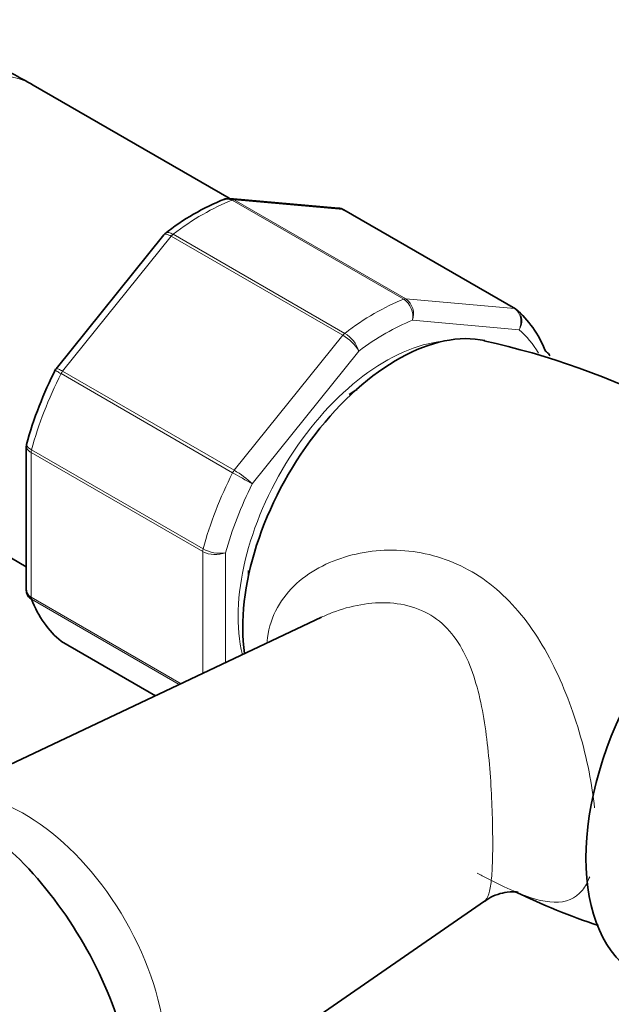
# Model space of a CAD drawing. Units: millimetres. Extents: x 0 to 1464, y 0 to 2753.
# Drawn here: x 1232 to 1269, y 841 to 902 of the extents above; entities that cross this region are included whole.
import ezdxf
from ezdxf import colors
from ezdxf.entities.mleader import LeaderData, LeaderLine
from ezdxf.math import Vec2, Vec3

# ---------------------------------------------------------------- set-up
doc = ezdxf.new("R2010")
doc.units = ezdxf.units.MM
doc.layers.add('DV6_Défaut', color=7, linetype='Continuous')
doc.layers.add('Défaut', color=7, linetype='Continuous')

# ---------------------------------------------------------------- blocks, each defined once
blk = doc.blocks.new('_DOT')
at = {"color": 0}
blk.add_line((0, 0), (-1, 0), dxfattribs=at)
at = {"color": 0, "const_width": 0.333}
blk.add_lwpolyline([(-0.1665, 0, 1), (0.1665, 0, 1)], format="xyb", close=True, dxfattribs=at)
blk = doc.blocks.new('SE5')
at = {"layer": 'DV6_Défaut', "color": 7, "linetype": 'Continuous', "lineweight": 35}
for p, q in [((1245.211, 891.007), (1233.102, 897.998)), ((1251.962, 890.396), (1245.261, 890.994)), ((1262.91, 884.165), (1252.303, 890.288)), ((1241.27, 888.846), (1241.181, 888.748)), ((1241.174, 888.754), (1234.513, 880.467)), ((1232.673, 875.676), (1232.673, 866.777)), ((1230.688, 869.37), (1232.673, 868.224)), ((1250.922, 865.105), (1228.156, 854.326)), ((1234.842, 863.596), (1240.651, 860.242)), ((1239.58, 832.745), (1261, 847.557))]:
    blk.add_line(p, q, dxfattribs=at)
at = {"layer": 'DV6_Défaut', "color": 7, "linetype": 'Continuous', "lineweight": 18}
for p, q in [((1256.009, 884.767), (1245.402, 890.89)), ((1252.23, 890.311), (1245.522, 890.91)), ((1245.522, 890.91), (1256.129, 884.786)), ((1262.837, 884.187), (1252.23, 890.311)), ((1241.743, 888.778), (1252.35, 882.654)), ((1241.624, 888.659), (1234.915, 880.314)), ((1252.23, 882.536), (1241.624, 888.659)), ((1256.129, 884.786), (1262.837, 884.187)), ((1263.134, 882.873), (1256.538, 883.462)), ((1245.522, 874.19), (1252.23, 882.536)), ((1253.234, 881.554), (1246.639, 873.349)), ((1234.915, 880.314), (1245.522, 874.19)), ((1245.425, 874.04), (1234.819, 880.163)), ((1232.989, 875.448), (1243.596, 869.324)), ((1232.966, 875.29), (1232.966, 866.346)), ((1243.573, 869.167), (1232.966, 875.29)), ((1243.573, 861.626), (1243.573, 869.167)), ((1244.987, 869.091), (1244.987, 862.295)), ((1232.966, 866.346), (1242.237, 860.993)), ((1242.125, 860.94), (1232.989, 866.215)), ((1234.819, 863.612), (1240.653, 860.243))]:
    blk.add_line(p, q, dxfattribs=at)
at = {"layer": 'DV6_Défaut', "color": 7, "linetype": 'Continuous', "lineweight": 35}
for centre, radius, start, end in [((1250.411, 877.181), 14.821, 111.62499, 128.28526), ((1251.981, 889.879), 0.507, 51.53748, 93.77378), ((1250.97, 836.005), 47.249, 48.10584, 77.79946), ((1257.043, 869.009), 25.288, 153.12927, 164.47184), ((1234.611, 880.344), 0.152, 128.24881, 169.2094), ((1232.899, 875.727), 0.222, 150.04407, 193.64595), ((1233.062, 866.711), 0.383, 169.94089, 212.4726), ((1214.581, 832.443), 25, 44.98312, 56.20355), ((1281.457, 886.565), 42.687, 244.22574, 251.68089)]:
    blk.add_arc(centre, radius, start, end, dxfattribs=at)
at = {"layer": 'DV6_Défaut', "color": 7, "linetype": 'Continuous', "lineweight": 18}
for centre, radius, start, end in [((1255.273, 883.708), 1.289, 348.98561, 55.19275), ((1255.453, 883.852), 1.153, 340.23628, 54.15765), ((1250.749, 880.015), 2.923, 31.7638, 59.55895), ((1251.287, 880.894), 2.056, 18.74081, 58.88906), ((1242.58, 869.121), 5.861, 46.16996, 59.87244), ((1284.063, 940.571), 76.938, 239.85419, 240.89409), ((1244.624, 871.198), 2.138, 241.24435, 279.77504), ((1244.361, 870.665), 1.693, 242.23141, 291.68362)]:
    blk.add_arc(centre, radius, start, end, dxfattribs=at)
for centre, major_axis, start_param, end_param in [((1226.602, 886.74), (6.5, 11.258), 0, 1.226049), ((1243.573, 876.942), (8, 13.856), 0.62297, 0.947827), ((1245.345, 890.454), (0.25, 0.433), 0.261799, 0.62297), ((1241.8, 888.408), (0.25, 0.433), 0.947827, 1.308997), ((1254.179, 870.818), (8, 13.856), 0.62297, 0.947827), ((1255.952, 884.331), (0.25, 0.433), 0.261799, 0.62297), ((1262.66, 883.732), (-0.25, -0.433), 3.141593, 3.403392), ((1254.886, 870.41), (7.5, 12.99), 0.629007, 0.941789), ((1254.886, 870.41), (7.5, 12.99), 5.969399, 6.177777), ((1254.886, 870.41), (-6.45, -11.172), 3.53065, 5.738136), ((1252.407, 882.284), (0.25, 0.433), 0.947827, 1.308997), ((1235.092, 880.063), (0.25, 0.433), 1.308997, 1.670167), ((1243.573, 876.942), (-8, -13.856), 4.81176, 5.136617), ((1233.32, 875.494), (-0.25, -0.433), 5.136617, 5.497787), ((1245.699, 873.939), (0.25, 0.433), 1.308997, 1.670167), ((1254.179, 870.818), (-8, -13.856), 4.81176, 5.136617), ((1254.886, 870.41), (-7.5, -12.99), 4.817798, 5.130579), ((1243.926, 869.371), (-0.25, -0.433), 5.136617, 5.497787), ((1233.32, 866.55), (-0.25, -0.433), 5.497787, 5.858958), ((1232.611, 842.852), (6.152, -10.655), 0.14341, 2.895947)]:
    blk.add_ellipse(centre, major_axis=major_axis, ratio=0.57735, start_param=start_param, end_param=end_param, dxfattribs=at)
at = {"layer": 'DV6_Défaut', "color": 7, "linetype": 'Continuous', "lineweight": 35}
for centre, major_axis, start_param, end_param in [((1252.053, 889.855), (-0.25, -0.433), 3.141593, 3.403392), ((1262.66, 883.732), (-0.25, -0.433), 3.042222, 3.141593), ((1254.179, 870.818), (8, 13.856), 5.858958, 6.183814), ((1255.594, 870.002), (6.75, 11.691), 0.180767, 2.511482), ((1253.119, 871.431), (-4.75, -8.227), 3.926991, 4.000857), ((1278.575, 856.734), (-8, -13.856), 3.141593, 6.283185), ((1253.119, 871.431), (-4.75, -8.227), -0.841256, -0.800551), ((1243.573, 876.942), (-8, -13.856), 5.858958, 6.183814), ((1235.092, 864.029), (0.25, 0.433), 3.042222, 3.141593), ((1228.524, 840.493), (-7.684, 13.309), 4.27832, 5.146458)]:
    blk.add_ellipse(centre, major_axis=major_axis, ratio=0.57735, start_param=start_param, end_param=end_param, dxfattribs=at)
at = {"layer": 'DV6_Défaut', "color": 7, "linetype": 'Continuous', "lineweight": 18}
for points, knots in [([(1188.827, 916.424), (1190.42, 912.153), (1192.57, 908.884), (1196.986, 905.226), (1198.669, 904.22), (1202.403, 902.669), (1204.465, 902.112), (1207.898, 901.584), (1209.099, 901.46), (1211.626, 901.312), (1212.959, 901.29), (1217.084, 901.373), (1220.014, 901.625), (1226.259, 902.475), (1229.574, 903.073), (1236.624, 904.588), (1240.275, 905.486), (1244.053, 906.501)], [0, 0, 0, 0, 0.25, 0.25, 0.375, 0.375, 0.5, 0.5, 0.5625, 0.5625, 0.625, 0.625, 0.75, 0.75, 0.875, 0.875, 1, 1, 1, 1]), ([(1241.624, 888.659), (1241.53, 888.713), (1241.446, 888.751), (1241.304, 888.793), (1241.248, 888.795), (1241.196, 888.774), (1241.184, 888.765), (1241.175, 888.754)], [0, 0, 0, 0, 0.418043, 0.418043, 0.836086, 0.836086, 1, 1, 1, 1]), ([(1241.271, 888.848), (1241.279, 888.854), (1241.287, 888.859), (1241.344, 888.89), (1241.409, 888.896), (1241.562, 888.867), (1241.65, 888.832), (1241.743, 888.778)], [0, 0, 0, 0, 0.08188, 0.08188, 0.54094, 0.54094, 1, 1, 1, 1]), ([(1263.134, 882.873), (1263.187, 882.99), (1263.223, 883.121), (1263.251, 883.38), (1263.244, 883.511), (1263.19, 883.754), (1263.142, 883.866), (1263.011, 884.056), (1262.93, 884.133), (1262.837, 884.187)], [0, 0, 0, 0, 0.25, 0.25, 0.5, 0.5, 0.75, 0.75, 1, 1, 1, 1]), ([(1262.934, 884.148), (1263.027, 884.094), (1263.106, 884.018), (1263.226, 883.832), (1263.267, 883.722), (1263.304, 883.487), (1263.3, 883.36), (1263.249, 883.111), (1263.2, 882.985), (1263.134, 882.873)], [0, 0, 0, 0, 0.25, 0.25, 0.5, 0.5, 0.75, 0.75, 1, 1, 1, 1]), ([(1234.819, 880.163), (1234.725, 880.217), (1234.646, 880.263), (1234.526, 880.333), (1234.485, 880.357), (1234.458, 880.374), (1234.455, 880.376), (1234.455, 880.377)], [0, 0, 0, 0, 0.410891, 0.410891, 0.821781, 0.821781, 1, 1, 1, 1]), ([(1234.512, 880.466), (1234.517, 880.472), (1234.524, 880.475), (1234.563, 880.478), (1234.61, 880.465), (1234.741, 880.41), (1234.822, 880.368), (1234.915, 880.314)], [0, 0, 0, 0, 0.163914, 0.163914, 0.581957, 0.581957, 1, 1, 1, 1]), ([(1232.966, 875.29), (1232.873, 875.344), (1232.799, 875.406), (1232.699, 875.538), (1232.674, 875.607), (1232.673, 875.675)], [0, 0, 0, 0, 0.5023181, 0.5023181, 1, 1, 1, 1]), ([(1232.696, 875.84), (1232.691, 875.824), (1232.689, 875.806), (1232.692, 875.735), (1232.719, 875.676), (1232.821, 875.56), (1232.895, 875.502), (1232.989, 875.448)], [0, 0, 0, 0, 0.139642, 0.139642, 0.569821, 0.569821, 1, 1, 1, 1]), ([(1247.554, 863.593), (1247.56, 863.675), (1247.569, 863.757), (1247.753, 865.177), (1248.438, 866.336), (1250.325, 868.042), (1251.534, 868.63), (1254.099, 869.275), (1255.485, 869.338), (1258.174, 868.909), (1259.494, 868.405), (1261.839, 866.867), (1262.888, 865.817), (1264.661, 863.353), (1265.407, 861.923), (1266.632, 858.863), (1267.126, 857.202), (1267.608, 854.783), (1267.722, 854.039), (1267.793, 853.326)], [0, 0, 0, 0, 0.008043, 0.008043, 0.141048, 0.141048, 0.274052, 0.274052, 0.407056, 0.407056, 0.540061, 0.540061, 0.673065, 0.673065, 0.806069, 0.806069, 0.939074, 0.939074, 1, 1, 1, 1]), ([(1260.974, 847.537), (1261.095, 847.619), (1261.186, 847.772), (1261.325, 848.217), (1261.373, 848.49), (1261.447, 849.185), (1261.472, 849.609), (1261.513, 851.061), (1261.5, 852.313), (1261.384, 855.029), (1261.281, 856.46), (1260.921, 859.18), (1260.663, 860.506), (1259.832, 862.868), (1259.237, 863.941), (1257.502, 865.478), (1256.352, 865.906), (1253.959, 866.062), (1252.711, 865.825), (1251.35, 865.299), (1251.13, 865.204), (1250.914, 865.102)], [0, 0, 0, 0, 0.071934, 0.071934, 0.136424, 0.136424, 0.200915, 0.200915, 0.329895, 0.329895, 0.458876, 0.458876, 0.587857, 0.587857, 0.716838, 0.716838, 0.845819, 0.845819, 0.9748, 0.9748, 1, 1, 1, 1]), ([(1265.305, 847.481), (1264.59, 847.502), (1263.766, 847.754), (1262.28, 848.393), (1261.738, 848.654), (1260.963, 849.054), (1260.752, 849.165), (1260.537, 849.281)], [0, 0, 0, 0, 0.594346, 0.594346, 0.89152, 0.89152, 1, 1, 1, 1]), ([(1267.493, 849.062), (1267.369, 848.728), (1267.217, 848.451), (1266.605, 847.681), (1266.021, 847.46), (1265.305, 847.481)], [0, 0, 0, 0, 0.282804, 0.282804, 1, 1, 1, 1])]:
    blk.add_open_spline(points, degree=3, knots=knots, dxfattribs=at)
at = {"layer": 'DV6_Défaut', "color": 7, "linetype": 'Continuous', "lineweight": 35}
for points, knots in [([(1233.102, 897.998), (1232.181, 898.515), (1229.956, 899.751), (1226.995, 901.096), (1224.93, 901.876), (1224.459, 902.045)], [0, 0, 0, 0, 0.295473, 0.839232, 1, 1, 1, 1]), ([(1245.402, 890.89), (1245.309, 890.944), (1245.212, 890.974), (1245.046, 890.982), (1244.975, 890.97), (1244.91, 890.944)], [0, 0, 0, 0, 0.5682219, 0.5682219, 1, 1, 1, 1]), ([(1265.025, 881.259), (1265.013, 881.288), (1264.999, 881.315), (1264.931, 881.422), (1264.857, 881.491), (1264.763, 881.545)], [0, 0, 0, 0, 0.248746, 0.248746, 1, 1, 1, 1]), ([(1232.673, 866.776), (1232.673, 866.694), (1232.699, 866.613), (1232.799, 866.466), (1232.873, 866.4), (1232.966, 866.346)], [0, 0, 0, 0, 0.499124, 0.499124, 1, 1, 1, 1]), ([(1232.989, 866.215), (1232.895, 866.269), (1232.821, 866.338), (1232.753, 866.445), (1232.739, 866.473), (1232.727, 866.501)], [0, 0, 0, 0, 0.751254, 0.751254, 1, 1, 1, 1]), ([(1261.028, 847.534), (1261.108, 847.603), (1261.453, 847.898), (1262.388, 848.144), (1262.989, 848.122), (1263.081, 848.102), (1263.082, 848.102)], [0, 0, 0, 0, 0.098813, 0.505483, 0.807832, 1, 1, 1, 1])]:
    blk.add_open_spline(points, degree=3, knots=knots, dxfattribs=at)
for points in [[(1245.25, 890.983), (1245.189, 891.012), (1245.075, 890.996), (1244.908, 890.934)], [(1252.23, 890.311), (1252.147, 890.359), (1252.056, 890.388), (1251.962, 890.396)]]:
    blk.add_open_spline(points, degree=3, dxfattribs=at)
at = {"layer": 'DV6_Défaut', "color": 7, "linetype": 'Continuous', "lineweight": 18}
blk.add_open_spline([(1245.252, 890.995), (1245.345, 890.988), (1245.436, 890.96), (1245.522, 890.91)], degree=3, dxfattribs=at)

msp = doc.modelspace()

# ---------------------------------------------------------------- block references
at = {"layer": 'Défaut'}
msp.add_blockref('SE5', (0, 0), dxfattribs=at)

# ---------------------------------------------------------------- leaders
at = {"layer": 'Défaut', "color": 7, "linetype": 'Continuous', "lineweight": 18}
ml = msp.add_multileader_mtext('Standard', dxfattribs=at)
ml.set_content('{\\pxsm0.9;\\fSolid Edge ISO|b1||i0||c0|p34;\\W1.;09/09/2021\\P}', color=256)
ml.set_leader_properties()
ml.set_arrow_properties(name='DOT')
ml.build(insert=Vec2(0, 0))
ml.multileader.update_dxf_attribs({"leader_type": 0, "dogleg_length": 0, "arrow_head_size": 12})
ctx = ml.context
ctx.base_point, ctx.char_height, ctx.arrow_head_size, ctx.landing_gap_size = Vec3(1375.99, 2745.484), 12, 12, 4.2
notes = []
notes.append((ctx, [(0, (0, 0, 0), (0, 0), (1, 0), 1, [])]))
ctx.mtext.insert = Vec3(1377.99, 2751.604)
for ctx, leaders in notes:
    for number, flags, end, landing, length, lines in leaders:
        leader = LeaderData()
        leader.index, (leader.has_last_leader_line, leader.has_dogleg_vector, leader.attachment_direction) = number, flags
        leader.last_leader_point, leader.dogleg_vector, leader.dogleg_length = Vec3(end), Vec3(landing), length
        for number, points, colour, breaks in lines:
            line = LeaderLine()
            line.index, line.vertices, line.color, line.breaks = number, Vec3.list(points), colors.encode_raw_color(colour), breaks
            leader.lines.append(line)
        ctx.leaders.append(leader)

doc.saveas('drawing.dxf')
